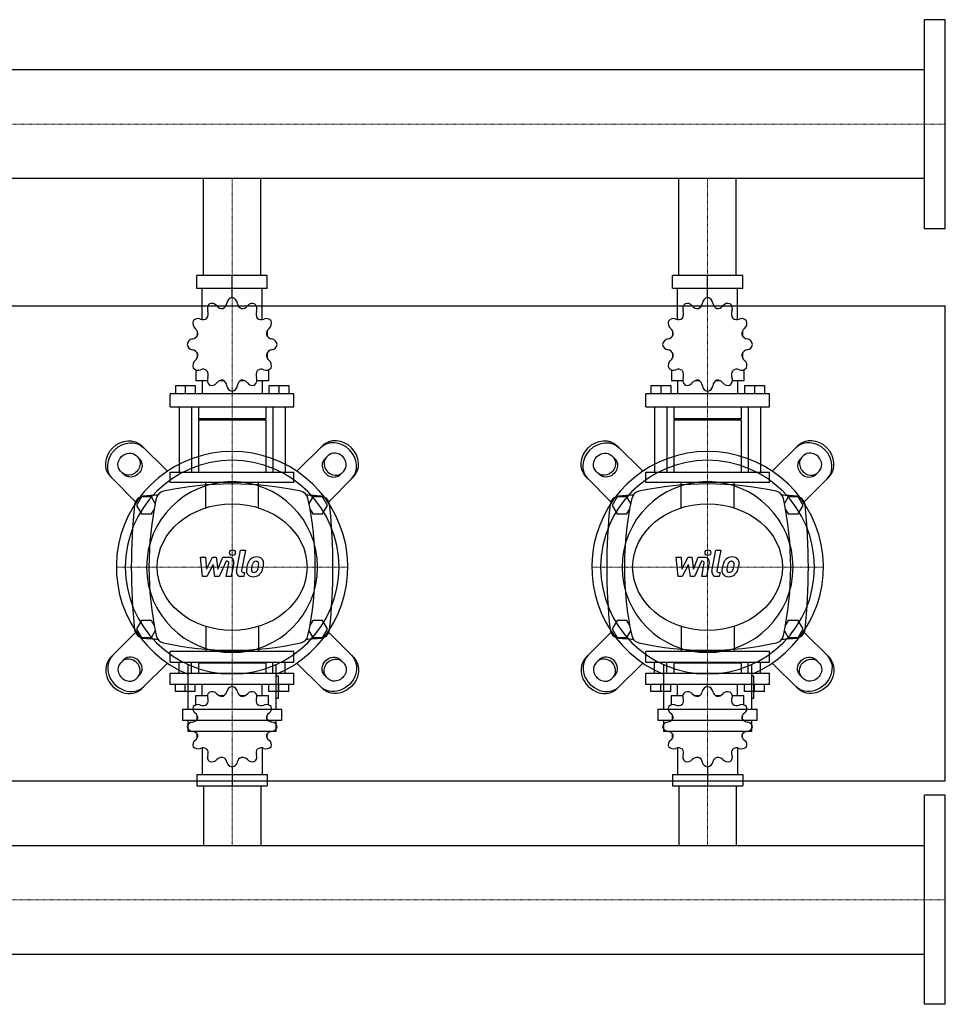
# Model space of a CAD drawing. Extents: x -930 to 2500, y -485 to 551.
# Drawn here: x 1527 to 2500, y -485 to 551 of the extents above; entities that cross this region are included whole.
import ezdxf

# ---------------------------------------------------------------- set-up
doc = ezdxf.new("R2010")
doc.units = 0
doc.linetypes.add('DASHDOT', pattern=[1, 0.5, -0.25, 0, -0.25])
doc.layers.get('0').update_dxf_attribs({"color": 124})
doc.layers.add('CP_AXIS', color=143, linetype='DASHDOT', lineweight=18)
doc.layers.add('CP_DETAL', color=33, linetype='Continuous')

msp = doc.modelspace()

# ---------------------------------------------------------------- linework, layer by layer
for p, q in [((2478, 331), (2478, 551)), ((2500, 551), (2478, 551)), ((2500, 331), (2500, 551)), ((2478, 498.1), (585.7, 498.1)), ((2478, 383.8), (585.7, 383.8)), ((1719.8, 282), (1719.8, 383.8)), ((1780.2, 282), (1780.2, 383.8)), ((2219.8, 282), (2219.8, 383.8)), ((2280.2, 282), (2280.2, 383.8)), ((2500, 331), (2478, 331)), ((1787, 282), (1713, 282)), ((1713, 268.3), (1713, 282)), ((1750, 258.7), (1750, 282)), ((1787, 268.3), (1787, 282)), ((2287, 282), (2213, 282)), ((2213, 268.3), (2213, 282)), ((2250, 258.7), (2250, 282)), ((2287, 268.3), (2287, 282)), ((1787, 268.3), (1713, 268.3)), ((1718.5, 235.6), (1718.5, 268.3)), ((1750, 258.7), (1750, 261.4)), ((1781.5, 235.6), (1781.5, 268.3)), ((2287, 268.3), (2213, 268.3)), ((2218.5, 235.6), (2218.5, 268.3)), ((2250, 258.7), (2250, 261.4)), ((2281.5, 235.6), (2281.5, 268.3)), ((-80, 250), (2500, 250)), ((2500, -250), (2500, 250)), ((1713.3, 223.2), (1713.2, 223.1)), ((1713.4, 223.1), (1713.2, 223.1)), ((1713.2, 223.1), (1713.2, 218.3)), ((1786.8, 223.1), (1786.6, 223.1)), ((1786.7, 223.2), (1786.8, 223.1)), ((1786.8, 223.1), (1786.8, 218.3)), ((2213.3, 223.2), (2213.2, 223.1)), ((2213.4, 223.1), (2213.2, 223.1)), ((2213.2, 223.1), (2213.2, 218.3)), ((2286.8, 223.1), (2286.6, 223.1)), ((2286.7, 223.2), (2286.8, 223.1)), ((2286.8, 223.1), (2286.8, 218.3)), ((1713.2, 200.4), (1713.2, 195.2)), ((1786.8, 200.4), (1786.8, 195.2)), ((2213.2, 200.4), (2213.2, 195.2)), ((2286.8, 200.4), (2286.8, 195.2)), ((1713.2, 195.6), (1713.4, 195.6)), ((1713.3, 195.5), (1713.2, 195.6)), ((1786.6, 195.6), (1786.8, 195.6)), ((1786.7, 195.5), (1786.8, 195.6)), ((2213.2, 195.6), (2213.4, 195.6)), ((2213.3, 195.5), (2213.2, 195.6)), ((2286.6, 195.6), (2286.8, 195.6)), ((2286.7, 195.5), (2286.8, 195.6)), ((1711.9, 182.5), (1711.9, 171)), ((1788.1, 182.5), (1788.1, 171)), ((2211.9, 182.5), (2211.9, 171)), ((2288.1, 182.5), (2288.1, 171)), ((1690.3, 166), (1711.3, 166)), ((1690.3, 166), (1690.3, 157.3)), ((1700.8, 166), (1700.8, 157.3)), ((1711.3, 166), (1711.3, 157.3)), ((1724, 171), (1711.9, 171)), ((1718.5, 171), (1718.5, 157.3)), ((1741.5, 171), (1736.5, 171)), ((1763.5, 171), (1758.5, 171)), ((1788.1, 171), (1776, 171)), ((1781.5, 171), (1781.5, 157.3)), ((1788.7, 166), (1788.7, 157.3)), ((1788.7, 166), (1809.7, 166)), ((1799.2, 166), (1799.2, 157.3)), ((1809.7, 166), (1809.7, 157.3)), ((2190.3, 166), (2211.3, 166)), ((2190.3, 166), (2190.3, 157.3)), ((2200.8, 166), (2200.8, 157.3)), ((2211.3, 166), (2211.3, 157.3)), ((2224, 171), (2211.9, 171)), ((2218.5, 171), (2218.5, 157.3)), ((2241.5, 171), (2236.5, 171)), ((2263.5, 171), (2258.5, 171)), ((2288.1, 171), (2276, 171)), ((2281.5, 171), (2281.5, 157.3)), ((2288.7, 166), (2288.7, 157.3)), ((2288.7, 166), (2309.7, 166)), ((2299.2, 166), (2299.2, 157.3)), ((2309.7, 166), (2309.7, 157.3)), ((1815, 157.3), (1685, 157.3)), ((1685, 143.5), (1685, 157.3)), ((1750, 160), (1750, 157.3)), ((1815, 143.5), (1815, 157.3)), ((2315, 157.3), (2185, 157.3)), ((2185, 143.5), (2185, 157.3)), ((2250, 160), (2250, 157.3)), ((2315, 143.5), (2315, 157.3)), ((1685, 143.5), (1815, 143.5)), ((1694.2, 143.5), (1694.2, 75)), ((1707.3, 143.5), (1707.3, 75)), ((1714.5, 143.5), (1714.5, 131.2)), ((1785.5, 143.5), (1785.5, 131.2)), ((1792.7, 143.5), (1792.7, 75)), ((1805.8, 143.5), (1805.8, 75)), ((2185, 143.5), (2315, 143.5)), ((2194.2, 143.5), (2194.2, 75)), ((2207.3, 143.5), (2207.3, 75)), ((2214.5, 143.5), (2214.5, 131.2)), ((2285.5, 143.5), (2285.5, 131.2)), ((2292.7, 143.5), (2292.7, 75)), ((2305.8, 143.5), (2305.8, 75)), ((1785.5, 131.2), (1714.5, 131.2)), ((1715.9, 129.8), (1714.5, 131.2)), ((1785.5, 129.8), (1714.5, 129.8)), ((1714.5, 129.8), (1714.5, 75)), ((1784.1, 129.8), (1785.5, 131.2)), ((1785.5, 129.8), (1785.5, 75)), ((2285.5, 131.2), (2214.5, 131.2)), ((2215.9, 129.8), (2214.5, 131.2)), ((2285.5, 129.8), (2214.5, 129.8)), ((2214.5, 129.8), (2214.5, 75)), ((2284.1, 129.8), (2285.5, 131.2)), ((2285.5, 129.8), (2285.5, 75)), ((1681.9, 75.9), (1655.1, 102.7)), ((1818.1, 75.9), (1844.9, 102.7)), ((2181.9, 75.9), (2155.1, 102.7)), ((2318.1, 75.9), (2344.9, 102.7)), ((1649, 92.4), (1652.7, 88.7)), ((1851, 92.4), (1847.3, 88.7)), ((2149, 92.4), (2152.7, 88.7)), ((2351, 92.4), (2347.3, 88.7)), ((1636.3, 72.3), (1632.6, 76)), ((1685, 75), (1815, 75)), ((1685, 63.9), (1685, 75)), ((1815, 63.9), (1815, 75)), ((1863.7, 72.3), (1867.4, 76)), ((2136.3, 72.3), (2132.6, 76)), ((2185, 75), (2315, 75)), ((2185, 63.9), (2185, 75)), ((2315, 63.9), (2315, 75)), ((2363.7, 72.3), (2367.4, 76)), ((1622.3, 69.9), (1649.1, 43.1)), ((1815, 63.9), (1685, 63.9)), ((1877.7, 69.9), (1850.9, 43.1)), ((2122.3, 69.9), (2149.1, 43.1)), ((2315, 63.9), (2185, 63.9)), ((2377.7, 69.9), (2350.9, 43.1)), ((1654.8, 49), (1649.6, 40)), ((1665.2, 49), (1654.8, 49)), ((1669.2, 42.1), (1665.2, 49)), ((1834.8, 49), (1830.8, 42.1)), ((1845.2, 49), (1834.8, 49)), ((1850.4, 40), (1845.2, 49)), ((2154.8, 49), (2149.6, 40)), ((2165.2, 49), (2154.8, 49)), ((2169.2, 42.1), (2165.2, 49)), ((2334.8, 49), (2330.8, 42.1)), ((2345.2, 49), (2334.8, 49)), ((2350.4, 40), (2345.2, 49)), ((1649.6, 40), (1654.8, 31)), ((1665.2, 31), (1668, 35.8)), ((1832, 35.8), (1834.8, 31)), ((1845.2, 31), (1850.4, 40)), ((2149.6, 40), (2154.8, 31)), ((2165.2, 31), (2168, 35.8)), ((2332, 35.8), (2334.8, 31)), ((2345.2, 31), (2350.4, 40)), ((1654.8, 31), (1665.2, 31)), ((1834.8, 31), (1845.2, 31)), ((2154.8, 31), (2165.2, 31)), ((2334.8, 31), (2345.2, 31)), ((1654.8, -81), (1649.6, -90)), ((1665.2, -81), (1654.8, -81)), ((1668, -85.8), (1665.2, -81)), ((1834.8, -81), (1832, -85.8)), ((1845.2, -81), (1834.8, -81)), ((1850.4, -90), (1845.2, -81)), ((2154.8, -81), (2149.6, -90)), ((2165.2, -81), (2154.8, -81)), ((2168, -85.8), (2165.2, -81)), ((2334.8, -81), (2332, -85.8)), ((2345.2, -81), (2334.8, -81)), ((2350.4, -90), (2345.2, -81)), ((1622.3, -119.9), (1649.1, -93.1)), ((1649.6, -90), (1654.8, -99)), ((1665.2, -99), (1669.2, -92.1)), ((1830.8, -92.1), (1834.8, -99)), ((1845.2, -99), (1850.4, -90)), ((1877.7, -119.9), (1850.9, -93.1)), ((2122.3, -119.9), (2149.1, -93.1)), ((2149.6, -90), (2154.8, -99)), ((2165.2, -99), (2169.2, -92.1)), ((2330.8, -92.1), (2334.8, -99)), ((2345.2, -99), (2350.4, -90)), ((2377.7, -119.9), (2350.9, -93.1)), ((1654.8, -99), (1665.2, -99)), ((1834.8, -99), (1845.2, -99)), ((2154.8, -99), (2165.2, -99)), ((2334.8, -99), (2345.2, -99)), ((1815, -113.9), (1685, -113.9)), ((1685, -125), (1685, -113.9)), ((1815, -125), (1815, -113.9)), ((2315, -113.9), (2185, -113.9)), ((2185, -125), (2185, -113.9)), ((2315, -125), (2315, -113.9)), ((1636.3, -122.3), (1632.6, -126)), ((1863.7, -122.3), (1867.4, -126)), ((2136.3, -122.3), (2132.6, -126)), ((2363.7, -122.3), (2367.4, -126)), ((1681.9, -125.9), (1655.1, -152.7)), ((1685, -125), (1815, -125)), ((1694.2, -136.7), (1694.2, -125)), ((1703.6, -127.5), (1703.6, -174.6)), ((1707.3, -136.7), (1707.3, -125)), ((1715.9, -125), (1714.5, -126.2)), ((1785.5, -126.2), (1714.5, -126.2)), ((1714.5, -126.2), (1714.5, -136.7)), ((1715.9, -125), (1784.1, -125)), ((1784.1, -125), (1785.5, -126.2)), ((1785.5, -126.2), (1785.5, -136.7)), ((1792.7, -136.7), (1792.7, -125)), ((1796.4, -174.6), (1796.4, -127.5)), ((1805.8, -136.7), (1805.8, -125)), ((1818.1, -125.9), (1844.9, -152.7)), ((2181.9, -125.9), (2155.1, -152.7)), ((2185, -125), (2315, -125)), ((2194.2, -136.7), (2194.2, -125)), ((2203.6, -127.5), (2203.6, -174.6)), ((2207.3, -136.7), (2207.3, -125)), ((2215.9, -125), (2214.5, -126.2)), ((2285.5, -126.2), (2214.5, -126.2)), ((2214.5, -126.2), (2214.5, -136.7)), ((2215.9, -125), (2284.1, -125)), ((2284.1, -125), (2285.5, -126.2)), ((2285.5, -126.2), (2285.5, -136.7)), ((2292.7, -136.7), (2292.7, -125)), ((2296.4, -174.6), (2296.4, -127.5)), ((2305.8, -136.7), (2305.8, -125)), ((2318.1, -125.9), (2344.9, -152.7)), ((1649, -142.4), (1652.7, -138.7)), ((1685, -136.7), (1815, -136.7)), ((1685, -148.4), (1685, -136.7)), ((1798.8, -139.8), (1796.4, -139.8)), ((1798.8, -163), (1798.8, -139.8)), ((1815, -148.4), (1815, -136.7)), ((1851, -142.4), (1847.3, -138.7)), ((2149, -142.4), (2152.7, -138.7)), ((2185, -136.7), (2315, -136.7)), ((2185, -148.4), (2185, -136.7)), ((2298.8, -139.8), (2296.4, -139.8)), ((2298.8, -163), (2298.8, -139.8)), ((2315, -148.4), (2315, -136.7)), ((2351, -142.4), (2347.3, -138.7)), ((1815, -148.4), (1685, -148.4)), ((1690.3, -155.9), (1690.3, -148.4)), ((1700.8, -155.9), (1700.8, -148.4)), ((1711.3, -155.9), (1711.3, -148.4)), ((1718.5, -160.1), (1718.5, -148.4)), ((1750, -150.8), (1750, -148.4)), ((1781.5, -160.1), (1781.5, -148.4)), ((1788.7, -155.9), (1788.7, -148.4)), ((1799.2, -155.9), (1799.2, -148.4)), ((1809.7, -155.9), (1809.7, -148.4)), ((2315, -148.4), (2185, -148.4)), ((2190.3, -155.9), (2190.3, -148.4)), ((2200.8, -155.9), (2200.8, -148.4)), ((2211.3, -155.9), (2211.3, -148.4)), ((2218.5, -160.1), (2218.5, -148.4)), ((2250, -150.8), (2250, -148.4)), ((2281.5, -160.1), (2281.5, -148.4)), ((2288.7, -155.9), (2288.7, -148.4)), ((2299.2, -155.9), (2299.2, -148.4)), ((2309.7, -155.9), (2309.7, -148.4)), ((1711.3, -155.9), (1690.3, -155.9)), ((1711.9, -160.1), (1724, -160.1)), ((1711.9, -170), (1711.9, -160.1)), ((1736.5, -160.1), (1741.5, -160.1)), ((1758.5, -160.1), (1763.5, -160.1)), ((1776, -160.1), (1788.1, -160.1)), ((1788.1, -170), (1788.1, -160.1)), ((1809.7, -155.9), (1788.7, -155.9)), ((1796.4, -163), (1798.8, -163)), ((2211.3, -155.9), (2190.3, -155.9)), ((2211.9, -160.1), (2224, -160.1)), ((2211.9, -170), (2211.9, -160.1)), ((2236.5, -160.1), (2241.5, -160.1)), ((2258.5, -160.1), (2263.5, -160.1)), ((2276, -160.1), (2288.1, -160.1)), ((2288.1, -170), (2288.1, -160.1)), ((2309.7, -155.9), (2288.7, -155.9)), ((2296.4, -163), (2298.8, -163)), ((1697.8, -174.6), (1802.2, -174.6)), ((1697.8, -174.6), (1697.8, -186.2)), ((1802.2, -186.2), (1802.2, -174.6)), ((2197.8, -174.6), (2302.2, -174.6)), ((2197.8, -174.6), (2197.8, -186.2)), ((2302.2, -186.2), (2302.2, -174.6)), ((1697.8, -186.2), (1802.2, -186.2)), ((1703.6, -186.2), (1703.6, -197.8)), ((1713.2, -185.3), (1713.2, -180.9)), ((1786.8, -185.3), (1786.8, -180.9)), ((1796.4, -197.8), (1796.4, -186.2)), ((2197.8, -186.2), (2302.2, -186.2)), ((2203.6, -186.2), (2203.6, -197.8)), ((2213.2, -185.3), (2213.2, -180.9)), ((2286.8, -185.3), (2286.8, -180.9)), ((2296.4, -197.8), (2296.4, -186.2)), ((1796.4, -197.8), (1703.6, -197.8)), ((1713.2, -204.6), (1713.2, -200.5)), ((1713.2, -204.6), (1713.4, -204.6)), ((1713.3, -204.8), (1713.2, -204.6)), ((1786.6, -204.6), (1786.8, -204.6)), ((1786.7, -204.8), (1786.8, -204.6)), ((1786.8, -204.6), (1786.8, -200.5)), ((2296.4, -197.8), (2203.6, -197.8)), ((2213.2, -204.6), (2213.2, -200.5)), ((2213.2, -204.6), (2213.4, -204.6)), ((2213.3, -204.8), (2213.2, -204.6)), ((2286.6, -204.6), (2286.8, -204.6)), ((2286.7, -204.8), (2286.8, -204.6)), ((2286.8, -204.6), (2286.8, -200.5)), ((1718.5, -215.3), (1718.5, -243.3)), ((1781.5, -215.3), (1781.5, -243.3)), ((2218.5, -215.3), (2218.5, -243.3)), ((2281.5, -215.3), (2281.5, -243.3)), ((1750, -235.1), (1750, -255)), ((2250, -235.1), (2250, -255)), ((1713, -243.3), (1713, -255)), ((1713, -243.3), (1787, -243.3)), ((1787, -243.3), (1787, -255)), ((2213, -243.3), (2213, -255)), ((2213, -243.3), (2287, -243.3)), ((2287, -243.3), (2287, -255)), ((-80, -250), (2500, -250)), ((1713, -255), (1787, -255)), ((1719.8, -255), (1719.8, -317.9)), ((1780.2, -255), (1780.2, -317.9)), ((2213, -255), (2287, -255)), ((2219.8, -255), (2219.8, -317.9)), ((2280.2, -255), (2280.2, -317.9)), ((2478, -485), (2478, -265)), ((2500, -265), (2478, -265)), ((2500, -485), (2500, -265)), ((22, -317.9), (2478, -317.9)), ((22, -432.1), (2478, -432.1)), ((2500, -485), (2478, -485))]:
    msp.add_line(p, q)
at = {"extrusion": (0, 0, -1)}
for p, q in [((1722.2, 37.4), (1722.2, 63.9)), ((1777.8, 37.4), (1777.8, 63.9)), ((2222.2, 37.4), (2222.2, 63.9)), ((2277.8, 37.4), (2277.8, 63.9)), ((1722.2, -87.4), (1722.2, -113.9)), ((1777.8, -87.4), (1777.8, -113.9)), ((2222.2, -87.4), (2222.2, -113.9)), ((2277.8, -87.4), (2277.8, -113.9))]:
    msp.add_line(p, q, dxfattribs=at)
for centre, radius, start, end in [((1750, -277.8), 340.3, 77.7654, 102.2346), ((2250, -277.8), 340.3, 77.7654, 102.2346), ((1680, 45), 10, 102.2346, 167.7654), ((1820, 45), 10, 12.2346, 77.7654), ((2180, 45), 10, 102.2346, 167.7654), ((2320, 45), 10, 12.2346, 77.7654), ((1657.4, 39.7), 10, 94.7569, 173.9028), ((1750, -1072.6), 1126.1, 93.9796, 94.7569), ((2002.8, -25), 340.3, 167.7654, 192.2346), ((1750, -1072.6), 1126.1, 85.2431, 86.0204), ((1497.2, -25), 340.3, 347.7654, 12.2346), ((1842.6, 39.7), 10, 6.0972, 85.2431), ((2157.4, 39.7), 10, 94.7569, 173.9028), ((2250, -1072.6), 1126.1, 93.9796, 94.7569), ((2502.8, -25), 340.3, 167.7654, 192.2346), ((2250, -1072.6), 1126.1, 85.2431, 86.0204), ((1997.2, -25), 340.3, 347.7654, 12.2346), ((2342.6, 39.7), 10, 6.0972, 85.2431), ((2262.7, -25), 618.7, 173.9028, 186.0972), ((1237.3, -25), 618.7, 353.9028, 6.0972), ((2762.7, -25), 618.7, 173.9028, 186.0972), ((1737.3, -25), 618.7, 353.9028, 6.0972), ((1657.4, -89.7), 10, 186.0972, 265.2431), ((1842.6, -89.7), 10, 274.7569, 353.9028), ((2157.4, -89.7), 10, 186.0972, 265.2431), ((2342.6, -89.7), 10, 274.7569, 353.9028), ((1750, 1022.6), 1126.1, 265.2431, 266.0204), ((1680, -95), 10, 192.2346, 257.7654), ((1820, -95), 10, 282.2346, 347.7654), ((1750, 1022.6), 1126.1, 273.9796, 274.7569), ((2250, 1022.6), 1126.1, 265.2431, 266.0204), ((2180, -95), 10, 192.2346, 257.7654), ((2320, -95), 10, 282.2346, 347.7654), ((2250, 1022.6), 1126.1, 273.9796, 274.7569), ((1750, 227.8), 340.3, 257.7654, 282.2346), ((2250, 227.8), 340.3, 257.7654, 282.2346)]:
    msp.add_arc(centre, radius, start, end)
for centre, major_axis, ratio, start_param, end_param in [((1730.5, 246.8), (0, 6.85), 0.957888, 0.679978, 1.960955), ((1728.7, 245.7), (0, 6.85), 0.957888, -0.913757, 0.36722), ((1739.5, 254.3), (0, 7.31), 0.957888, 2.227836, 3.263568), ((1737.6, 253.8), (0, 7.31), 0.957888, 3.543217, 4.578949), ((1751, 251.9), (0, 6.85), 0.957888, 0.156379, 1.437356), ((1749, 251.9), (0, 6.85), 0.957888, -1.437356, -0.156379), ((1762.4, 253.8), (0, 7.31), 0.957888, 1.704237, 2.739969), ((1760.5, 254.3), (0, 7.31), 0.957888, 3.019618, 4.05535), ((1771.3, 245.7), (0, 6.85), 0.957888, -0.36722, 0.913757), ((1769.5, 246.8), (0, 6.85), 0.957888, 4.322231, 5.603208), ((2230.5, 246.8), (0, 6.85), 0.957888, 0.679978, 1.960955), ((2228.7, 245.7), (0, 6.85), 0.957888, -0.913757, 0.36722), ((2239.5, 254.3), (0, 7.31), 0.957888, 2.227836, 3.263568), ((2237.6, 253.8), (0, 7.31), 0.957888, 3.543217, 4.578949), ((2251, 251.9), (0, 6.85), 0.957888, 0.156379, 1.437356), ((2249, 251.9), (0, 6.85), 0.957888, -1.437356, -0.156379), ((2262.4, 253.8), (0, 7.31), 0.957888, 1.704237, 2.739969), ((2260.5, 254.3), (0, 7.31), 0.957888, 3.019618, 4.05535), ((2271.3, 245.7), (0, 6.85), 0.957888, -0.36722, 0.913757), ((2269.5, 246.8), (0, 6.85), 0.957888, 4.322231, 5.603208), ((1717.9, 241.4), (0, 7.31), 0.957888, 4.066815, 5.102547), ((1782.1, 241.4), (0, 7.31), 0.957888, 1.180638, 2.21637), ((2217.9, 241.4), (0, 7.31), 0.957888, 4.066815, 5.102547), ((2282.1, 241.4), (0, 7.31), 0.957888, 1.180638, 2.21637), ((1715.2, 231.6), (0, 6.85), 0.957888, 1.203577, 2.484554), ((1714.2, 229.7), (0, 6.85), 0.957888, -0.390158, 0.890819), ((1719.3, 242.8), (0, 7.31), 0.957888, 2.751434, 3.787166), ((1780.7, 242.8), (0, 7.31), 0.957888, 2.496019, 3.531751), ((1785.8, 229.7), (0, 6.85), 0.957888, -0.890819, 0.390158), ((1784.8, 231.6), (0, 6.85), 0.957888, 3.798632, 5.079609), ((2215.2, 231.6), (0, 6.85), 0.957888, 1.203577, 2.484554), ((2214.2, 229.7), (0, 6.85), 0.957888, -0.390158, 0.890819), ((2219.3, 242.8), (0, 7.31), 0.957888, 2.751434, 3.787166), ((2280.7, 242.8), (0, 7.31), 0.957888, 2.496019, 3.531751), ((2285.8, 229.7), (0, 6.85), 0.957888, -0.890819, 0.390158), ((2284.8, 231.6), (0, 6.85), 0.957888, 3.798632, 5.079609), ((1707.4, 222.3), (0, 7.31), 0.957888, 3.275033, 4.310765), ((1706.9, 220.3), (0, 7.31), 0.957888, 4.590414, 5.626146), ((1793.1, 220.3), (0, 7.31), 0.957888, 0.657039, 1.692771), ((1792.6, 222.3), (0, 7.31), 0.957888, 1.97242, 3.008152), ((2207.4, 222.3), (0, 7.31), 0.957888, 3.275033, 4.310765), ((2206.9, 220.3), (0, 7.31), 0.957888, 4.590414, 5.626146), ((2293.1, 220.3), (0, 7.31), 0.957888, 0.657039, 1.692771), ((2292.6, 222.3), (0, 7.31), 0.957888, 1.97242, 3.008152), ((1709.2, 208.3), (0, 6.85), 0.957888, 0.133441, 1.414417), ((1709.2, 210.4), (0, 6.85), 0.957888, 1.727175, 3.008152), ((1790.8, 208.3), (0, 6.85), 0.957888, -1.414417, -0.13344), ((1790.8, 210.4), (0, 6.85), 0.957888, 3.275033, 4.55601), ((2209.2, 208.3), (0, 6.85), 0.957888, 0.133441, 1.414417), ((2209.2, 210.4), (0, 6.85), 0.957888, 1.727175, 3.008152), ((2290.8, 208.3), (0, 6.85), 0.957888, -1.414417, -0.13344), ((2290.8, 210.4), (0, 6.85), 0.957888, 3.275033, 4.55601), ((1707.4, 196.4), (0, 7.31), 0.957888, -1.169172, -0.13344), ((1706.9, 198.3), (0, 7.31), 0.957888, 3.798632, 4.834364), ((1793.1, 198.3), (0, 7.31), 0.957888, 1.448822, 2.484553), ((1792.6, 196.4), (0, 7.31), 0.957888, 0.13344, 1.169172), ((2207.4, 196.4), (0, 7.31), 0.957888, -1.169172, -0.13344), ((2206.9, 198.3), (0, 7.31), 0.957888, 3.798632, 4.834364), ((2293.1, 198.3), (0, 7.31), 0.957888, 1.448822, 2.484553), ((2292.6, 196.4), (0, 7.31), 0.957888, 0.13344, 1.169172), ((1715.2, 187.1), (0, 6.85), 0.957888, 0.657039, 1.938016), ((1784.8, 187.1), (0, 6.85), 0.957888, 4.345169, 5.626146), ((2215.2, 187.1), (0, 6.85), 0.957888, 0.657039, 1.938016), ((2284.8, 187.1), (0, 6.85), 0.957888, 4.345169, 5.626146), ((1714.2, 189), (0, 6.85), 0.957888, 2.250774, 3.531751), ((1719.3, 175.9), (0, 7.31), 0.957888, -0.645574, 0.390158), ((1717.9, 177.3), (0, 7.31), 0.957888, 4.322231, 5.357963), ((1782.1, 177.3), (0, 7.31), 0.957888, 0.925223, 1.960955), ((1780.7, 175.9), (0, 7.31), 0.957888, -0.390158, 0.645574), ((1785.8, 189), (0, 6.85), 0.957888, 2.751434, 4.032411), ((2214.2, 189), (0, 6.85), 0.957888, 2.250774, 3.531751), ((2219.3, 175.9), (0, 7.31), 0.957888, -0.645574, 0.390158), ((2217.9, 177.3), (0, 7.31), 0.957888, 4.322231, 5.357963), ((2282.1, 177.3), (0, 7.31), 0.957888, 0.925223, 1.960955), ((2280.7, 175.9), (0, 7.31), 0.957888, -0.390158, 0.645574), ((2285.8, 189), (0, 6.85), 0.957888, 2.751434, 4.032411), ((1730.5, 171.9), (0, 6.85), 0.957888, 1.180638, 2.461615), ((1728.7, 173), (0, 6.85), 0.957888, 2.774373, 4.05535), ((1739.5, 164.4), (0, 7.31), 0.957888, -0.121975, 0.913757), ((1737.6, 164.9), (0, 7.31), 0.957888, -1.437356, -0.401624), ((1751, 166.8), (0, 6.85), 0.957888, 1.704237, 2.985214), ((1749, 166.8), (0, 6.85), 0.957888, 3.297972, 4.578949), ((1762.4, 164.9), (0, 7.31), 0.957888, 0.401624, 1.437356), ((1760.5, 164.4), (0, 7.31), 0.957888, -0.913757, 0.121975), ((1771.3, 173), (0, 6.85), 0.957888, 2.227836, 3.508812), ((1769.5, 171.9), (0, 6.85), 0.957888, 3.82157, 5.102547), ((2230.5, 171.9), (0, 6.85), 0.957888, 1.180638, 2.461615), ((2228.7, 173), (0, 6.85), 0.957888, 2.774373, 4.05535), ((2239.5, 164.4), (0, 7.31), 0.957888, -0.121975, 0.913757), ((2237.6, 164.9), (0, 7.31), 0.957888, -1.437356, -0.401624), ((2251, 166.8), (0, 6.85), 0.957888, 1.704237, 2.985214), ((2249, 166.8), (0, 6.85), 0.957888, 3.297972, 4.578949), ((2262.4, 164.9), (0, 7.31), 0.957888, 0.401624, 1.437356), ((2260.5, 164.4), (0, 7.31), 0.957888, -0.913757, 0.121975), ((2271.3, 173), (0, 6.85), 0.957888, 2.227836, 3.508812), ((2269.5, 171.9), (0, 6.85), 0.957888, 3.82157, 5.102547), ((1859.2, 84.2), (-16.4, 16.4), 0.866025, 3.141593, 6.283185), ((1861.3, 86.3), (-16.4, 16.4), 0.866025, 3.141593, 6.283185), ((2359.2, 84.2), (-16.4, 16.4), 0.866025, 3.141593, 6.283185), ((2361.3, 86.3), (-16.4, 16.4), 0.866025, 3.141593, 6.283185), ((1750, -25), (-86.1, 86.1), 1, 2.747536, 8.248039), ((1859.2, 84.2), (-8.2, 8.2), 0.866025, 3.141593, 6.283185), ((2250, -25), (-86.1, 86.1), 1, 2.747536, 8.248039), ((2359.2, 84.2), (-8.2, 8.2), 0.866025, 3.141593, 6.283185), ((1750, -25), (79.5, 79.5), 1, 5.497787, 11.780972), ((1855.5, 80.5), (-8.2, 8.2), 0.866025, 0, 3.141593), ((1857.5, 82.5), (-8.2, 8.2), 0.866025, 0, 3.141593), ((2250, -25), (-79.5, 79.5), 1, 3.926991, 10.210176), ((2355.5, 80.5), (-8.2, 8.2), 0.866025, 0, 3.141593), ((2357.5, 82.5), (-8.2, 8.2), 0.866025, 0, 3.141593), ((1750, -25), (63.6, 63.6), 1, 5.497787, 11.780972), ((2250, -25), (-63.6, 63.6), 1, 3.926991, 10.210176), ((1638.7, -136.3), (-16.4, 16.4), 0.866025, 0, 3.141593), ((1640.8, -134.2), (-16.4, 16.4), 0.866025, 0, 3.141593), ((1642.5, -132.5), (-8.2, 8.2), 0.866025, 3.141593, 6.283185), ((1644.5, -130.5), (-8.2, 8.2), 0.866025, 3.141593, 6.283185), ((2138.7, -136.3), (-16.4, 16.4), 0.866025, 0, 3.141593), ((2140.8, -134.2), (-16.4, 16.4), 0.866025, 0, 3.141593), ((2142.5, -132.5), (-8.2, 8.2), 0.866025, 3.141593, 6.283185), ((2144.5, -130.5), (-8.2, 8.2), 0.866025, 3.141593, 6.283185), ((1640.8, -134.2), (-8.2, 8.2), 0.866025, 0, 3.141593), ((2140.8, -134.2), (-8.2, 8.2), 0.866025, 0, 3.141593), ((1751, -156.6), (-6.57, 0), 0.891892, -1.414417, -0.13344), ((1749, -156.6), (-6.57, 0), 0.891892, 3.275033, 4.55601), ((2251, -156.6), (6.57, 0), 0.891892, 1.727175, 3.008152), ((2249, -156.6), (6.57, 0), 0.891892, 0.133441, 1.414417), ((1730.5, -161), (6.57, 0), 0.891892, 2.250774, 3.531751), ((1717.9, -165.6), (-7, 0), 0.891892, 2.496019, 3.531751), ((1728.7, -161.9), (6.57, 0), 0.891892, 0.657039, 1.938016), ((1739.5, -154.5), (-7, 0), 0.891892, 0.657039, 1.692771), ((1737.6, -154.9), (7, 0), 0.891892, -1.169172, -0.13344), ((1762.4, -154.9), (7, 0), 0.891892, 3.275033, 4.310765), ((1760.5, -154.5), (7, 0), 0.891892, 4.590414, 5.626146), ((1771.3, -161.9), (-6.57, 0), 0.891892, 4.345169, 5.626146), ((1769.5, -161), (-6.57, 0), 0.891892, 2.751434, 4.032411), ((1782.1, -165.6), (-7, 0), 0.891892, -0.390158, 0.645574), ((2230.5, -161), (-6.57, 0), 0.891892, -0.890819, 0.390158), ((2217.9, -165.6), (-7, 0), 0.891892, 2.496019, 3.531751), ((2228.7, -161.9), (6.57, 0), 0.891892, 0.657039, 1.938016), ((2239.5, -154.5), (7, 0), 0.891892, 3.798632, 4.834364), ((2237.6, -154.9), (-7, 0), 0.891892, 1.97242, 3.008152), ((2262.4, -154.9), (-7, 0), 0.891892, 0.13344, 1.169172), ((2260.5, -154.5), (7, 0), 0.891892, 4.590414, 5.626146), ((2271.3, -161.9), (6.57, 0), 0.891892, 1.203577, 2.484554), ((2269.5, -161), (6.57, 0), 0.891892, -0.390158, 0.890819), ((2282.1, -165.6), (7, 0), 0.891892, 2.751434, 3.787166), ((1715.2, -173.9), (6.57, 0), 0.891892, 2.774373, 4.05535), ((1714.2, -175.5), (-6.57, 0), 0.891892, 4.322231, 5.603208), ((1719.3, -164.3), (7, 0), 0.891892, 4.322231, 5.357963), ((1780.7, -164.3), (-7, 0), 0.891892, 0.925223, 1.960955), ((1785.8, -175.5), (6.57, 0), 0.891892, 0.679978, 1.960955), ((1784.8, -173.9), (6.57, 0), 0.891892, -0.913757, 0.36722), ((2215.2, -173.9), (6.57, 0), 0.891892, 2.774373, 4.05535), ((2214.2, -175.5), (-6.57, 0), 0.891892, 4.322231, 5.603208), ((2219.3, -164.3), (-7, 0), 0.891892, 1.180638, 2.21637), ((2280.7, -164.3), (7, 0), 0.891892, 4.066815, 5.102547), ((2285.8, -175.5), (-6.57, 0), 0.891892, 3.82157, 5.102547), ((2284.8, -173.9), (6.57, 0), 0.891892, -0.913757, 0.36722), ((1707.4, -181.8), (-7, 0), 0.891892, 1.704237, 2.739969), ((1706.9, -183.5), (7, 0), 0.891892, -0.121975, 0.913757), ((1793.1, -183.5), (-7, 0), 0.891892, -0.913757, 0.121975), ((1792.6, -181.8), (7, 0), 0.891892, 3.543217, 4.578949), ((2207.4, -181.8), (-7, 0), 0.891892, 1.704237, 2.739969), ((2206.9, -183.5), (-7, 0), 0.891892, 3.019618, 4.05535), ((2293.1, -183.5), (-7, 0), 0.891892, -0.913757, 0.121975), ((2292.6, -181.8), (-7, 0), 0.891892, 0.401624, 1.437356), ((1709.2, -193.8), (-6.57, 0), 0.891892, -1.437356, -0.156379), ((1709.2, -192), (6.57, 0), 0.891892, 3.297972, 4.578949), ((1790.8, -193.8), (6.57, 0), 0.891892, 0.156379, 1.437356), ((1790.8, -192), (-6.57, 0), 0.891892, 1.704237, 2.985214), ((2209.2, -193.8), (-6.57, 0), 0.891892, -1.437356, -0.156379), ((2209.2, -192), (-6.57, 0), 0.891892, 0.156379, 1.437356), ((2290.8, -193.8), (6.57, 0), 0.891892, 0.156379, 1.437356), ((2290.8, -192), (-6.57, 0), 0.891892, 1.704237, 2.985214), ((1707.4, -204), (7, 0), 0.891892, 0.401624, 1.437356), ((1706.9, -202.3), (7, 0), 0.891892, -0.913757, 0.121975), ((1793.1, -202.3), (7, 0), 0.891892, 3.019618, 4.05535), ((1792.6, -204), (-7, 0), 0.891892, -1.437356, -0.401624), ((2207.4, -204), (-7, 0), 0.891892, 3.543217, 4.578949), ((2206.9, -202.3), (7, 0), 0.891892, -0.913757, 0.121975), ((2293.1, -202.3), (-7, 0), 0.891892, -0.121975, 0.913757), ((2292.6, -204), (7, 0), 0.891892, 1.704237, 2.739969), ((1715.2, -211.9), (-6.57, 0), 0.891892, -0.913757, 0.36722), ((1714.2, -210.3), (6.57, 0), 0.891892, 3.82157, 5.102547), ((1719.3, -221.5), (-7, 0), 0.891892, 4.066815, 5.102547), ((1717.9, -220.3), (-7, 0), 0.891892, 2.751434, 3.787166), ((1782.1, -220.3), (-7, 0), 0.891892, -0.645574, 0.390158), ((1780.7, -221.5), (-7, 0), 0.891892, 4.322231, 5.357963), ((1785.8, -210.3), (-6.57, 0), 0.891892, 1.180638, 2.461615), ((1784.8, -211.9), (6.57, 0), 0.891892, -0.36722, 0.913757), ((2215.2, -211.9), (-6.57, 0), 0.891892, -0.913757, 0.36722), ((2214.2, -210.3), (-6.57, 0), 0.891892, 0.679978, 1.960955), ((2219.3, -221.5), (7, 0), 0.891892, 0.925223, 1.960955), ((2217.9, -220.3), (7, 0), 0.891892, -0.390158, 0.645574), ((2282.1, -220.3), (-7, 0), 0.891892, -0.645574, 0.390158), ((2280.7, -221.5), (7, 0), 0.891892, 1.180638, 2.21637), ((2285.8, -210.3), (-6.57, 0), 0.891892, 1.180638, 2.461615), ((2284.8, -211.9), (6.57, 0), 0.891892, -0.36722, 0.913757), ((1730.5, -224.9), (-6.57, 0), 0.891892, -0.390158, 0.890819), ((1728.7, -224), (-6.57, 0), 0.891892, 1.203577, 2.484554), ((1739.5, -231.4), (-7, 0), 0.891892, 4.590414, 5.626146), ((1737.6, -230.9), (-7, 0), 0.891892, 3.275033, 4.310765), ((1762.4, -230.9), (7, 0), 0.891892, 1.97242, 3.008152), ((1760.5, -231.4), (7, 0), 0.891892, 0.657039, 1.692771), ((1771.3, -224), (6.57, 0), 0.891892, 3.798632, 5.079609), ((1769.5, -224.9), (6.57, 0), 0.891892, -0.890819, 0.390158), ((2230.5, -224.9), (-6.57, 0), 0.891892, -0.390158, 0.890819), ((2228.7, -224), (6.57, 0), 0.891892, 4.345169, 5.626146), ((2239.5, -231.4), (7, 0), 0.891892, 1.448822, 2.484553), ((2237.6, -230.9), (7, 0), 0.891892, 0.13344, 1.169172), ((2262.4, -230.9), (-7, 0), 0.891892, -1.169172, -0.13344), ((2260.5, -231.4), (-7, 0), 0.891892, 3.798632, 4.834364), ((2271.3, -224), (-6.57, 0), 0.891892, 0.657039, 1.938016), ((2269.5, -224.9), (-6.57, 0), 0.891892, 2.250774, 3.531751), ((1751, -229.3), (6.57, 0), 0.891892, 3.275033, 4.55601), ((1749, -229.3), (-6.57, 0), 0.891892, 1.727175, 3.008152), ((2251, -229.3), (6.57, 0), 0.891892, 3.275033, 4.55601), ((2249, -229.3), (-6.57, 0), 0.891892, 1.727175, 3.008152)]:
    msp.add_ellipse(centre, major_axis=major_axis, ratio=ratio, start_param=start_param, end_param=end_param)
for centre, major_axis, start_param, end_param in [((1638.7, 86.3), (16.4, 16.4), 3.141593, 6.283185), ((1640.8, 84.2), (16.4, 16.4), 3.141593, 6.283185), ((2138.7, 86.3), (16.4, 16.4), 3.141593, 6.283185), ((2140.8, 84.2), (16.4, 16.4), 3.141593, 6.283185), ((1640.8, 84.2), (8.2, 8.2), 3.141593, 6.283185), ((2140.8, 84.2), (8.2, 8.2), 3.141593, 6.283185), ((1642.5, 82.5), (8.2, 8.2), 0, 3.141593), ((1644.5, 80.5), (8.2, 8.2), 0, 3.141593), ((2142.5, 82.5), (8.2, 8.2), 0, 3.141593), ((2144.5, 80.5), (8.2, 8.2), 0, 3.141593), ((1859.2, -134.2), (16.4, 16.4), 0, 3.141593), ((1855.5, -130.5), (8.2, 8.2), 3.141593, 6.283185), ((1861.3, -136.3), (16.4, 16.4), 0, 3.141593), ((1857.5, -132.5), (8.2, 8.2), 3.141593, 6.283185), ((2359.2, -134.2), (16.4, 16.4), 0, 3.141593), ((2355.5, -130.5), (8.2, 8.2), 3.141593, 6.283185), ((2361.3, -136.3), (16.4, 16.4), 0, 3.141593), ((2357.5, -132.5), (8.2, 8.2), 3.141593, 6.283185), ((1859.2, -134.2), (8.2, 8.2), 0, 3.141593), ((2359.2, -134.2), (8.2, 8.2), 0, 3.141593)]:
    msp.add_ellipse(centre, major_axis=major_axis, ratio=0.866025, start_param=start_param, end_param=end_param, dxfattribs=at)
for centre in [(1750, -25), (2250, -25)]:
    msp.add_ellipse(centre, major_axis=(78.8, 0), ratio=0.846154)
at = {"layer": 'CP_AXIS'}
for p, q in [((2500, 441), (0, 441)), ((1750, 383.8), (1750, 282)), ((2250, 383.8), (2250, 282)), ((1750, 282), (1750, 75)), ((2250, 282), (2250, 75)), ((1750, 75), (1750, -125)), ((2250, 75), (2250, -125)), ((1871.8, -25), (1628.2, -25)), ((1638.1, -25), (1861.9, -25)), ((2371.8, -25), (2128.2, -25)), ((2138.1, -25), (2361.9, -25)), ((1750, -255), (1750, -125)), ((2250, -255), (2250, -125)), ((1750, -317.9), (1750, -255)), ((2250, -317.9), (2250, -255)), ((0, -375), (2500, -375))]:
    msp.add_line(p, q, dxfattribs=at)
at = {"layer": 'CP_DETAL'}
for p, q in [((1754.6, -29.1), (1758.8, -7.2)), ((1758.8, -7.2), (1763.9, -7.2)), ((1763.9, -7.2), (1759.7, -28.4)), ((2254.6, -29.1), (2258.8, -7.2)), ((2258.8, -7.2), (2263.9, -7.2)), ((2263.9, -7.2), (2259.7, -28.4)), ((1716.9, -14.6), (1722.1, -14.6)), ((1719, -34.8), (1716.9, -14.6)), ((1722.1, -14.6), (1722.9, -27.1)), ((1722.9, -27.1), (1729.5, -14.6)), ((1729.5, -14.6), (1733.4, -14.6)), ((1733.4, -14.6), (1735.1, -27.1)), ((1735.1, -27.1), (1740.2, -14.6)), ((1743.6, -18.9), (1736.3, -34.8)), ((1740.2, -14.6), (1747, -14.6)), ((1744.8, -18.9), (1743.6, -18.9)), ((1751.7, -20.3), (1748.9, -34.8)), ((2216.9, -14.6), (2222.1, -14.6)), ((2219, -34.8), (2216.9, -14.6)), ((2222.1, -14.6), (2222.9, -27.1)), ((2222.9, -27.1), (2229.5, -14.6)), ((2229.5, -14.6), (2233.4, -14.6)), ((2233.4, -14.6), (2235.1, -27.1)), ((2235.1, -27.1), (2240.2, -14.6)), ((2243.6, -18.9), (2236.3, -34.8)), ((2240.2, -14.6), (2247, -14.6)), ((2244.8, -18.9), (2243.6, -18.9)), ((2251.7, -20.3), (2248.9, -34.8)), ((1730.1, -22.1), (1723.4, -34.8)), ((1731.9, -34.8), (1730.1, -22.1)), ((1743.9, -34.8), (1746.5, -21)), ((1761.5, -30.6), (1763.1, -30.6)), ((1763.1, -30.6), (1762.2, -34.8)), ((2230.1, -22.1), (2223.4, -34.8)), ((2231.9, -34.8), (2230.1, -22.1)), ((2243.9, -34.8), (2246.5, -21)), ((2261.5, -30.6), (2263.1, -30.6)), ((2263.1, -30.6), (2262.2, -34.8)), ((1723.4, -34.8), (1719, -34.8)), ((1736.3, -34.8), (1731.9, -34.8)), ((1748.9, -34.8), (1743.9, -34.8)), ((1762.2, -34.8), (1759.3, -34.8)), ((2223.4, -34.8), (2219, -34.8)), ((2236.3, -34.8), (2231.9, -34.8)), ((2248.9, -34.8), (2243.9, -34.8)), ((2262.2, -34.8), (2259.3, -34.8))]:
    msp.add_line(p, q, dxfattribs=at)
for centre in [(1750.3, -9.8), (2250.3, -9.8)]:
    msp.add_circle(centre, 3, dxfattribs=at)
for centre, radius, start, end in [((1744.8, -20.7), 1.8, 349.1282, 90.0361), ((1747, -19.4), 4.8, 349.1463, 90.1097), ((1783.1, -27.4), 17.7, 153.1115, 171.0742), ((1775.5, -24), 9.44, 130.4936, 150.8647), ((1776, -24.4), 10.1, 89.3287, 131.1984), ((1776.4, -23.8), 5.44, 132.3225, 168.5446), ((1775.1, -22.6), 3.72, 88.6944, 130.5967), ((1775.3, -22.3), 3.39, 69.364, 91.2833), ((1776.5, -21.3), 6.97, 39.8625, 93.7877), ((1775.7, -21.2), 2.23, 38.8919, 68.6227), ((1775, -21.6), 3.02, 358.4755, 35.933), ((1777, -20.5), 6.13, 357.2175, 36.9176), ((2244.8, -20.7), 1.8, 349.1282, 90.0361), ((2247, -19.4), 4.8, 349.1463, 90.1097), ((2283.1, -27.4), 17.7, 153.1115, 171.0742), ((2275.5, -24), 9.44, 130.4936, 150.8647), ((2276, -24.4), 10.1, 89.3287, 131.1984), ((2276.4, -23.8), 5.44, 132.3225, 168.5446), ((2275.1, -22.6), 3.72, 88.6944, 130.5967), ((2275.3, -22.3), 3.39, 69.364, 91.2833), ((2276.5, -21.3), 6.97, 39.8625, 93.7877), ((2275.7, -21.2), 2.23, 38.8919, 68.6227), ((2275, -21.6), 3.02, 358.4755, 35.933), ((2277, -20.5), 6.13, 357.2175, 36.9176), ((1759.3, -30), 4.8, 169.0042, 270), ((1761.5, -28.8), 1.8, 169.0041, 270), ((1771.3, -28.8), 6.29, 173.443, 216.7902), ((1789.1, -29.6), 24, 168.3333, 176.5259), ((1787.6, -28.4), 17.4, 167.8511, 176.8316), ((1773.4, -27.8), 3.17, 173.0647, 215.6723), ((1797.6, -29.9), 27.5, 165.0104, 169.1866), ((1772.7, -28), 2.55, 220.254, 274.7357), ((1772.3, -21.6), 8.93, 274.1845, 282.2301), ((1773.1, -26.8), 3.72, 287.2372, 310.2783), ((1772.5, -26.2), 4.57, 311.1381, 334.8162), ((1762.6, -22.1), 15.2, 336.5302, 350.0633), ((1758.7, -21.1), 19.3, 349.3761, 358.4794), ((1772.3, -25), 10, 311.0023, 344.0583), ((1753.4, -19.1), 29.8, 343.0634, 349.1605), ((1762.8, -20.4), 20.4, 347.7846, 358.7587), ((2259.3, -30), 4.8, 169.0042, 270), ((2261.5, -28.8), 1.8, 169.0041, 270), ((2271.3, -28.8), 6.29, 173.443, 216.7902), ((2289.1, -29.6), 24, 168.3333, 176.5259), ((2287.6, -28.4), 17.4, 167.8511, 176.8316), ((2273.4, -27.8), 3.17, 173.0647, 215.6723), ((2297.6, -29.9), 27.5, 165.0104, 169.1866), ((2272.7, -28), 2.55, 220.254, 274.7357), ((2272.3, -21.6), 8.93, 274.1845, 282.2301), ((2273.1, -26.8), 3.72, 287.2372, 310.2783), ((2272.5, -26.2), 4.57, 311.1381, 334.8162), ((2262.6, -22.1), 15.2, 336.5302, 350.0633), ((2258.7, -21.1), 19.3, 349.3761, 358.4794), ((2272.3, -25), 10, 311.0023, 344.0583), ((2253.4, -19.1), 29.8, 343.0634, 349.1605), ((2262.8, -20.4), 20.4, 347.7846, 358.7587), ((1771.6, -28.3), 6.79, 219.1176, 274.2411), ((1772.1, -24.8), 10.3, 269.6738, 310.639), ((2271.6, -28.3), 6.79, 219.1176, 274.2411), ((2272.1, -24.8), 10.3, 269.6738, 310.639)]:
    msp.add_arc(centre, radius, start, end, dxfattribs=at)

doc.saveas('drawing.dxf')
